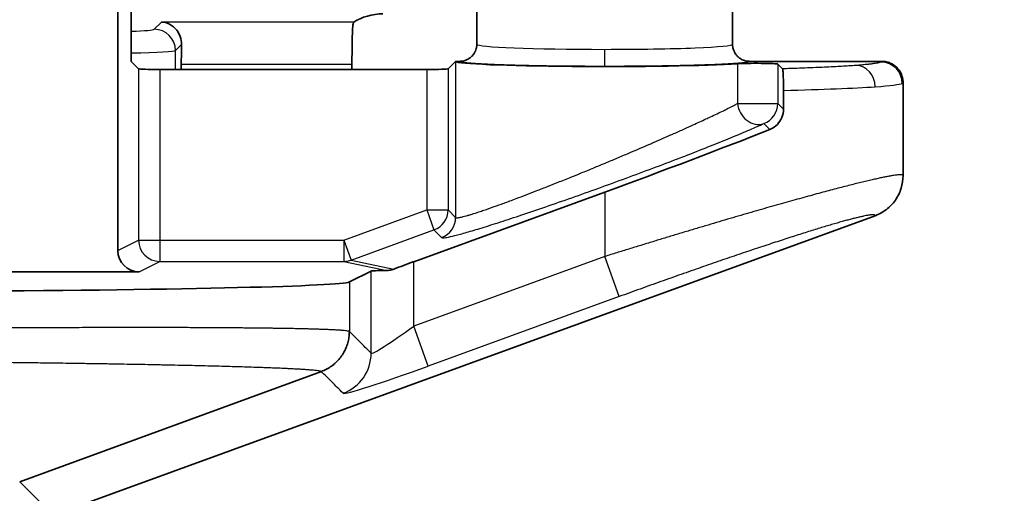
# Model space of a CAD drawing. Units: millimetres. Extents: x 72 to 3993, y 40 to 1445.
# Drawn here: x 1901 to 1924, y 765 to 776 of the extents above; entities that cross this region are included whole.
import ezdxf

# ---------------------------------------------------------------- set-up
doc = ezdxf.new("R2010")
doc.units = ezdxf.units.MM
doc.header["$LTSCALE"] = 5
doc.layers.get('Defpoints').update_dxf_attribs({"lineweight": 25})
for name, color, linetype, lineweight in [('Dimension (ISO)', 7, 'Continuous', 18), ('Visible (ISO)', 7, 'Continuous', 35), ('Visible Narrow (ISO)', 7, 'Continuous', 25)]:
    doc.layers.add(name, color=color, linetype=linetype, lineweight=lineweight)
doc.styles.add('Note Text (TK)', font='txt')
doc.dimstyles.new('Default - Method 1b (TK)', dxfattribs={"dimscale": 5, "dimtxt": 2.5, "dimasz": 2.5, "dimexe": 1, "dimexo": 1.5, "dimgap": 1, "dimtad": 1, "dimtoh": 1, "dimrnd": 1e-08, "dimdsep": 46, "dimtxsty": 'Note Text (TK)', "dimcen": 0.09, "dimdle": 5, "dimclrd": 100, "dimclre": 100, "dimclrt": 7, "dimadec": 1, "dimazin": 1, "dimtfac": 1, "dimtmove": 0, "dimatfit": 3, "dimfxl": 1, "dimtolj": 1, "dimlwd": -1, "dimlwe": -1, "dimarcsym": 0})

# ---------------------------------------------------------------- blocks, each defined once
blk = doc.blocks.new('*D16')
at = {"layer": 'Defpoints', "color": 0}
for p in [(1890.511, 840.41), (1890.511, 565.39), (1979.321, 565.39)]:
    blk.add_point(p, dxfattribs=at)
at = {"layer": 'Dimension (ISO)', "color": 100}
for p, q in [((1898.011, 840.41), (1984.321, 840.41)), ((1979.321, 827.91), (1979.321, 577.89)), ((1898.011, 565.39), (1984.321, 565.39))]:
    blk.add_line(p, q, dxfattribs=at)
for points in [[(1977.238, 827.91), (1981.405, 827.91), (1979.321, 840.41)], [(1977.238, 577.89), (1981.405, 577.89), (1979.321, 565.39)]]:
    blk.add_solid(points, dxfattribs=at)
at = {"layer": 'Dimension (ISO)', "color": 7, "insert": (1968.071, 690.187), "char_height": 12.5, "attachment_point": 4, "rotation": 90, "style": 'Note Text (TK)'}
blk.add_mtext('\\A1;275', dxfattribs=at)

msp = doc.modelspace()

# ---------------------------------------------------------------- linework, layer by layer
at = {"layer": 'Visible (ISO)'}
for p, q in [((1903.702, 770.575), (1903.702, 784.832)), ((1904.016, 775.01), (1904.016, 784.035)), ((1912.122, 781.292), (1912.122, 775.41)), ((1918.122, 781.193), (1918.122, 775.41)), ((1904.016, 775.01), (1904.19, 774.837)), ((1905.191, 774.933), (1905.191, 774.82)), ((1909.194, 774.933), (1909.194, 774.82)), ((1911.447, 774.837), (1911.62, 775.01)), ((1911.722, 775.01), (1911.62, 775.01)), ((1911.62, 775.01), (1911.624, 775.006)), ((1921.623, 775.01), (1918.522, 775.01)), ((1919.183, 774.947), (1919.295, 774.835)), ((1904.689, 774.82), (1910.947, 774.82)), ((1922.122, 774.51), (1922.122, 772.331)), ((1919.316, 773.888), (1919.316, 774.328)), ((1910.644, 770.313), (1915.122, 771.944)), ((1921.465, 771.391), (1902.183, 764.37)), ((1904.202, 770.075), (1900.7, 770.075)), ((1909.644, 770.093), (1909.133, 769.838)), ((1901.4, 765.154), (1908.476, 767.738))]:
    msp.add_line(p, q, dxfattribs=at)
for centre, major_axis, ratio, start_param, end_param in [((1909.671, 775.875), (-0.557, -0.131), 0.382377, 4.159776, 5.501247), ((1909.229, 774.933), (0, -1), 0.034921, 3.592054, 4.712389), ((1905.226, 774.933), (0, -1), 0.034921, 4.222993, 4.712389), ((1915.122, 775.01), (-3.5, 0), 0.034921, 0.034907, 2.668941), ((1918.684, 774.946), (0.5, 0), 0.034921, 0.034907, 2.668941), ((1904.689, 774.837), (0.5, 0), 0.034921, 3.176499, 4.712389), ((1910.947, 774.837), (0.5, 0), 0.034921, 4.712389, 6.248279), ((1915.122, 772.278), (-6.999, -2.554), 0.04205, 1.555455, 2.141788), ((1904.202, 770.575), (-0.448, -0.224), 0.999239, 5.819964, 7.390151), ((1910.644, 770.266), (-1, -0.365), 0.04205, 4.697048, 5.181707), ((1910.644, 770.093), (1, 0), 0.017455, 2.251109, 3.106686), ((1895.341, 769.846), (13.8, 0), 0.017455, 5.061455, 6.248279)]:
    msp.add_ellipse(centre, major_axis=major_axis, ratio=ratio, start_param=start_param, end_param=end_param, dxfattribs=at)
for points, knots in [([(1904.725, 775.932), (1904.787, 775.929), (1904.853, 775.913), (1904.979, 775.848), (1905.037, 775.8), (1905.114, 775.702), (1905.144, 775.651), (1905.185, 775.535), (1905.197, 775.469), (1905.195, 775.403)], [0, 0, 0, 0, 0.0329022, 0.0329022, 0.0658044, 0.0658044, 0.0882255, 0.0882255, 0.1105762, 0.1105762, 0.1105762, 0.1105762]), ([(1909.24, 775.932), (1909.235, 775.929), (1909.227, 775.912), (1909.217, 775.868), (1909.215, 775.852), (1909.213, 775.833)], [0.00689896, 0.00689896, 0.00689896, 0.00689896, 0.03409124, 0.03409124, 0.04646015, 0.04646015, 0.04646015, 0.04646015]), ([(1912.122, 775.41), (1912.122, 775.389), (1912.121, 775.367), (1912.115, 775.332), (1912.112, 775.32), (1912.104, 775.287), (1912.097, 775.268), (1912.083, 775.236), (1912.076, 775.223), (1912.058, 775.191), (1912.045, 775.172), (1912.022, 775.145), (1912.014, 775.136), (1911.99, 775.112), (1911.972, 775.097), (1911.944, 775.077), (1911.933, 775.07), (1911.905, 775.054), (1911.887, 775.045), (1911.855, 775.032), (1911.84, 775.027), (1911.804, 775.018), (1911.782, 775.014), (1911.748, 775.011), (1911.735, 775.01), (1911.722, 775.01)], [0, 0, 0, 0, 0.104238, 0.104238, 0.166667, 0.166667, 0.264077, 0.264077, 0.333333, 0.333333, 0.441604, 0.441604, 0.5, 0.5, 0.606275, 0.606275, 0.666667, 0.666667, 0.760807, 0.760807, 0.833333, 0.833333, 0.939527, 0.939527, 1, 1, 1, 1]), ([(1918.122, 775.41), (1918.122, 775.389), (1918.124, 775.367), (1918.128, 775.345), (1918.13, 775.332), (1918.132, 775.32), (1918.136, 775.307), (1918.141, 775.287), (1918.148, 775.268), (1918.156, 775.249), (1918.162, 775.236), (1918.168, 775.223), (1918.176, 775.21), (1918.187, 775.19), (1918.201, 775.171), (1918.216, 775.153), (1918.223, 775.144), (1918.231, 775.136), (1918.239, 775.127), (1918.254, 775.112), (1918.271, 775.099), (1918.288, 775.086), (1918.299, 775.078), (1918.31, 775.07), (1918.322, 775.064), (1918.34, 775.053), (1918.359, 775.044), (1918.379, 775.037), (1918.392, 775.032), (1918.405, 775.027), (1918.419, 775.024), (1918.44, 775.018), (1918.461, 775.014), (1918.483, 775.012), (1918.496, 775.011), (1918.509, 775.01), (1918.522, 775.01)], [0, 0, 0, 0, 0.1041997, 0.1041997, 0.1041997, 0.1666667, 0.1666667, 0.1666667, 0.2639579, 0.2639579, 0.2639579, 0.3333333, 0.3333333, 0.3333333, 0.444604, 0.444604, 0.444604, 0.5, 0.5, 0.5, 0.6009964, 0.6009964, 0.6009964, 0.6666667, 0.6666667, 0.6666667, 0.7658014, 0.7658014, 0.7658014, 0.8333333, 0.8333333, 0.8333333, 0.9370111, 0.9370111, 0.9370111, 1, 1, 1, 1]), ([(1922.122, 774.51), (1922.122, 774.543), (1922.119, 774.58), (1922.102, 774.656), (1922.09, 774.691), (1922.048, 774.779), (1922.013, 774.828), (1921.932, 774.906), (1921.882, 774.943), (1921.788, 774.983), (1921.756, 774.993), (1921.69, 775.007), (1921.656, 775.01), (1921.623, 775.01)], [0.000001, 0.000001, 0.000001, 0.000001, 0.00992741, 0.00992741, 0.01878325, 0.01878325, 0.03343373, 0.03343373, 0.0458909, 0.0458909, 0.0519663, 0.0519663, 0.05813103, 0.05813103, 0.05813103, 0.05813103]), ([(1919.316, 774.328), (1919.316, 774.364), (1919.316, 774.4), (1919.315, 774.473), (1919.315, 774.51), (1919.313, 774.604), (1919.311, 774.655), (1919.307, 774.742), (1919.305, 774.776), (1919.3, 774.821), (1919.298, 774.833), (1919.295, 774.835)], [-0.08747093, -0.08747093, -0.08747093, -0.08747093, -0.07652544, -0.07652544, -0.06462421, -0.06462421, -0.04373546, -0.04373546, -0.02152719, -0.02152719, -0.000001, -0.000001, -0.000001, -0.000001]), ([(1919.316, 773.888), (1919.316, 773.822), (1919.303, 773.753), (1919.252, 773.629), (1919.214, 773.574), (1919.129, 773.484), (1919.073, 773.444), (1919.007, 773.415), (1919.001, 773.413), (1918.995, 773.41)], [0, 0, 0, 0, 0.01983284, 0.01983284, 0.03966568, 0.03966568, 0.06123357, 0.06123357, 0.0633598, 0.0633598, 0.0633598, 0.0633598]), ([(1921.465, 771.391), (1921.557, 771.425), (1921.644, 771.472), (1921.807, 771.595), (1921.881, 771.671), (1922.001, 771.842), (1922.046, 771.936), (1922.107, 772.13), (1922.122, 772.231), (1922.122, 772.331)], [0.000001, 0.000001, 0.000001, 0.000001, 0.0295071, 0.0295071, 0.061242, 0.061242, 0.0921818, 0.0921818, 0.1224829, 0.1224829, 0.1224829, 0.1224829]), ([(1910.015, 770.106), (1910.033, 770.106), (1910.053, 770.108), (1910.108, 770.116), (1910.144, 770.125), (1910.178, 770.138)], [-0.43608702, -0.43608702, -0.43608702, -0.43608702, -0.42927738, -0.42927738, -0.41741912, -0.41741912, -0.41741912, -0.41741912]), ([(1908.476, 767.738), (1908.517, 767.753), (1908.556, 767.771), (1908.595, 767.791), (1908.616, 767.802), (1908.638, 767.814), (1908.658, 767.827), (1908.695, 767.85), (1908.731, 767.875), (1908.765, 767.903), (1908.783, 767.918), (1908.802, 767.934), (1908.819, 767.951), (1908.851, 767.981), (1908.882, 768.014), (1908.91, 768.048), (1908.924, 768.067), (1908.938, 768.085), (1908.952, 768.105), (1908.977, 768.14), (1909, 768.178), (1909.02, 768.217), (1909.031, 768.238), (1909.041, 768.26), (1909.051, 768.282), (1909.068, 768.323), (1909.083, 768.365), (1909.096, 768.409), (1909.102, 768.431), (1909.107, 768.453), (1909.112, 768.475), (1909.12, 768.515), (1909.126, 768.554), (1909.129, 768.594), (1909.131, 768.622), (1909.133, 768.65), (1909.133, 768.678)], [0, 0, 0, 0, 0.106477, 0.106477, 0.106477, 0.1666667, 0.1666667, 0.1666667, 0.2736805, 0.2736805, 0.2736805, 0.3333333, 0.3333333, 0.3333333, 0.4423741, 0.4423741, 0.4423741, 0.5, 0.5, 0.5, 0.6078238, 0.6078238, 0.6078238, 0.6666667, 0.6666667, 0.6666667, 0.7768877, 0.7768877, 0.7768877, 0.8333333, 0.8333333, 0.8333333, 0.9312818, 0.9312818, 0.9312818, 1, 1, 1, 1])]:
    msp.add_open_spline(points, degree=3, knots=knots, dxfattribs=at)
at = {"layer": 'Visible Narrow (ISO)'}
for p, q in [((1904.725, 775.932), (1904.554, 775.761)), ((1909.24, 775.932), (1904.725, 775.932)), ((1905.195, 775.403), (1905.053, 775.261)), ((1905.053, 774.82), (1905.053, 775.261)), ((1909.194, 774.933), (1905.191, 774.933)), ((1911.624, 775.006), (1911.624, 771.348)), ((1918.239, 774.954), (1918.239, 774.021)), ((1919.183, 774.947), (1919.183, 774.021)), ((1904.19, 774.837), (1904.19, 770.819)), ((1904.689, 774.82), (1904.689, 770.819)), ((1910.947, 774.82), (1910.947, 771.526)), ((1911.447, 774.837), (1911.447, 771.526)), ((1918.239, 774.021), (1919.183, 774.021)), ((1919.183, 774.021), (1919.316, 773.888)), ((1918.855, 773.551), (1918.995, 773.41)), ((1915.122, 771.944), (1915.122, 770.433)), ((1909.005, 770.819), (1910.947, 771.526)), ((1910.947, 771.526), (1911.118, 771.057)), ((1910.947, 771.526), (1911.447, 771.526)), ((1911.447, 771.526), (1911.624, 771.348)), ((1909.176, 770.349), (1911.118, 771.057)), ((1911.118, 771.057), (1911.296, 770.879)), ((1903.702, 770.575), (1904.19, 770.819)), ((1904.19, 770.819), (1904.689, 770.819)), ((1904.689, 770.819), (1909.005, 770.819)), ((1904.689, 770.819), (1904.689, 770.319)), ((1909.005, 770.819), (1909.176, 770.349)), ((1909.005, 770.819), (1909.005, 770.319)), ((1904.202, 770.075), (1904.689, 770.319)), ((1904.689, 770.319), (1909.005, 770.319)), ((1909.005, 770.319), (1910.015, 770.106)), ((1909.176, 770.349), (1910.178, 770.138)), ((1915.122, 770.433), (1910.644, 768.802)), ((1910.644, 768.802), (1910.644, 770.313)), ((1915.464, 769.494), (1915.122, 770.433)), ((1909.644, 768.166), (1909.644, 770.093)), ((1909.133, 769.838), (1909.133, 768.678)), ((1915.464, 769.494), (1910.985, 767.863)), ((1910.985, 767.863), (1910.644, 768.802)), ((1901.4, 765.154), (1902.183, 764.37))]:
    msp.add_line(p, q, dxfattribs=at)
for centre, major_axis, ratio, start_param, end_param in [((1902.555, 775.763), (-2, 0), 0.034921, 2.389937, 3.106706), ((1904.554, 775.261), (0.354, -0.354), 0.998783, 0.786005, 2.355584), ((1915.122, 775.41), (-3, 0), 0.039577, 0, 1.570759), ((1915.122, 775.41), (-3, 0), 0.039577, 1.570759, 3.141593), ((1902.555, 775.263), (-2.5, 0), 0.027937, 2.195052, 3.106684), ((1915.122, 775.292), (0, -0.4), 0.000037, 0.034906, 1.570796), ((1921.015, 774.414), (-0.037, 0.499), 0.906093, 4.644538, 6.200602), ((1914.697, 775.01), (6.926, 0), 0.034899, 6.214793, 6.283001), ((1921.606, 774.494), (0.223, -0.447), 0.99695, 1.109639, 2.677971), ((1915.116, 774.51), (7.007, 0), 0.032408, 5.847629, 6.213279), ((1915.124, 774.725), (6.998, -0.215), 0.03471, 6.214288, 6.284263), ((1915.122, 774.51), (-7, 0), 0.032432, 2.213199, 2.705823), ((1918.684, 774.021), (0.208, -0.455), 0.871676, 4.333076, 6.191815), ((1918.684, 774.021), (-0.354, -0.354), 0.998783, 1.135076, 2.355586), ((1910.947, 771.526), (-0.354, -0.354), 0.998783, 1.135073, 2.355586), ((1911.125, 771.348), (-0.354, -0.354), 0.998783, 1.135073, 2.355585), ((1904.689, 770.819), (0.224, -0.447), 0.999239, 4.249168, 5.819355), ((1909.005, 770.819), (-0.103, -0.489), 0.996432, 0.20828, 0.558372), ((1910.644, 768.897), (-0.999, -0.732), 0.062126, 6.272609, 7.808502), ((1908.645, 768.166), (-0.707, -0.707), 0.998777, 1.134637, 2.355119), ((1910.985, 767.959), (-2, -0.73), 0.04205, 0.019565, 1.555459)]:
    msp.add_ellipse(centre, major_axis=major_axis, ratio=ratio, start_param=start_param, end_param=end_param, dxfattribs=at)
for points in [[(1915.122, 774.892), (1914.943, 774.892), (1914.589, 774.893), (1914.067, 774.897), (1913.573, 774.904), (1913.116, 774.914), (1912.71, 774.926), (1912.361, 774.94), (1912.08, 774.956), (1911.874, 774.974), (1911.752, 774.992), (1911.723, 775.004), (1911.722, 775.01)], [(1918.522, 775.01), (1918.522, 775.004), (1918.493, 774.992), (1918.367, 774.973), (1918.16, 774.956), (1917.879, 774.94), (1917.532, 774.926), (1917.125, 774.914), (1916.669, 774.904), (1916.175, 774.897), (1915.654, 774.893), (1915.301, 774.892), (1915.122, 774.892)], [(1911.296, 770.879), (1911.302, 770.872), (1911.343, 770.869), (1911.486, 770.894), (1911.724, 770.954), (1912.044, 771.046), (1912.441, 771.168), (1912.912, 771.32), (1913.448, 771.499), (1914.036, 771.702), (1914.66, 771.921), (1915.302, 772.153), (1915.944, 772.389), (1916.564, 772.622), (1917.152, 772.848), (1917.679, 773.056), (1918.136, 773.241), (1918.541, 773.411), (1918.758, 773.507), (1918.855, 773.551)], [(1922.122, 772.331), (1922.122, 772.335), (1922.119, 772.342), (1922.103, 772.348), (1922.078, 772.351), (1922.042, 772.351), (1921.996, 772.347), (1921.94, 772.34), (1921.874, 772.33), (1921.797, 772.317), (1921.711, 772.3), (1921.616, 772.281), (1921.51, 772.258), (1921.395, 772.232), (1921.27, 772.203), (1921.136, 772.171), (1920.993, 772.135), (1920.84, 772.097), (1920.679, 772.055), (1920.509, 772.011), (1920.331, 771.964), (1920.144, 771.914), (1919.949, 771.861), (1919.746, 771.805), (1919.535, 771.746), (1919.317, 771.685), (1919.092, 771.622), (1918.86, 771.556), (1918.622, 771.487), (1918.378, 771.416), (1918.128, 771.344), (1917.873, 771.269), (1917.613, 771.192), (1917.348, 771.113), (1917.079, 771.032), (1916.806, 770.95), (1916.531, 770.867), (1916.253, 770.782), (1915.972, 770.696), (1915.69, 770.609), (1915.406, 770.522), (1915.217, 770.463), (1915.122, 770.433)], [(1921.465, 771.391), (1921.465, 771.395), (1921.462, 771.402), (1921.451, 771.408), (1921.431, 771.412), (1921.401, 771.412), (1921.363, 771.409), (1921.316, 771.403), (1921.261, 771.393), (1921.196, 771.38), (1921.124, 771.364), (1921.042, 771.345), (1920.953, 771.323), (1920.854, 771.297), (1920.748, 771.268), (1920.634, 771.236), (1920.511, 771.201), (1920.381, 771.163), (1920.243, 771.122), (1920.097, 771.077), (1919.944, 771.03), (1919.784, 770.98), (1919.617, 770.927), (1919.442, 770.871), (1919.262, 770.813), (1919.074, 770.751), (1918.881, 770.688), (1918.682, 770.621), (1918.477, 770.553), (1918.267, 770.482), (1918.052, 770.409), (1917.832, 770.334), (1917.608, 770.256), (1917.381, 770.177), (1917.149, 770.096), (1916.915, 770.014), (1916.677, 769.93), (1916.438, 769.845), (1916.196, 769.759), (1915.953, 769.671), (1915.709, 769.583), (1915.546, 769.524), (1915.464, 769.494)]]:
    msp.add_open_spline(points, degree=3, dxfattribs=at)
for points, knots in [([(1921.015, 774.914), (1920.962, 774.91), (1920.907, 774.906), (1920.849, 774.902), (1920.794, 774.898), (1920.736, 774.895), (1920.677, 774.891), (1920.649, 774.89), (1920.622, 774.888), (1920.593, 774.887), (1920.525, 774.883), (1920.453, 774.879), (1920.379, 774.876), (1920.345, 774.874), (1920.31, 774.873), (1920.276, 774.871), (1920.212, 774.868), (1920.146, 774.865), (1920.079, 774.863), (1919.994, 774.859), (1919.905, 774.856), (1919.814, 774.852), (1919.733, 774.849), (1919.65, 774.846), (1919.565, 774.844), (1919.535, 774.843), (1919.506, 774.842), (1919.476, 774.841), (1919.417, 774.839), (1919.356, 774.837), (1919.295, 774.835)], [0, 0, 0, 0, 0.1287504, 0.1287504, 0.1287504, 0.25, 0.25, 0.25, 0.3051961, 0.3051961, 0.3051961, 0.4393187, 0.4393187, 0.4393187, 0.5, 0.5, 0.5, 0.6102555, 0.6102555, 0.6102555, 0.75, 0.75, 0.75, 0.8735035, 0.8735035, 0.8735035, 0.9159206, 0.9159206, 0.9159206, 1, 1, 1, 1]), ([(1921.606, 774.994), (1921.599, 774.99), (1921.589, 774.986), (1921.565, 774.979), (1921.55, 774.975), (1921.524, 774.97), (1921.515, 774.968), (1921.484, 774.963), (1921.461, 774.959), (1921.408, 774.952), (1921.379, 774.948), (1921.342, 774.943), (1921.336, 774.943), (1921.323, 774.941), (1921.315, 774.94), (1921.275, 774.936), (1921.239, 774.933), (1921.164, 774.926), (1921.123, 774.922), (1921.059, 774.917), (1921.037, 774.915), (1921.015, 774.914)], [0.0000666, 0.0000666, 0.0000666, 0.0000666, 0.1344699, 0.1344699, 0.2688732, 0.2688732, 0.3333333, 0.3333333, 0.4719152, 0.4719152, 0.6102829, 0.6102829, 0.6345783, 0.6345783, 0.6666667, 0.6666667, 0.800759, 0.800759, 0.9339413, 0.9339413, 1, 1, 1, 1]), ([(1911.624, 771.348), (1911.627, 771.345), (1911.632, 771.343), (1911.648, 771.341), (1911.658, 771.341), (1911.673, 771.343), (1911.676, 771.343), (1911.689, 771.344), (1911.702, 771.346), (1911.732, 771.352), (1911.748, 771.355), (1911.778, 771.362), (1911.791, 771.366), (1911.824, 771.374), (1911.845, 771.38), (1911.889, 771.392), (1911.913, 771.399), (1911.961, 771.413), (1911.986, 771.42), (1912.06, 771.444), (1912.114, 771.461), (1912.209, 771.492), (1912.249, 771.506), (1912.365, 771.545), (1912.445, 771.573), (1912.566, 771.616), (1912.601, 771.629), (1912.719, 771.672), (1912.806, 771.703), (1912.946, 771.755), (1912.996, 771.774), (1913.123, 771.822), (1913.2, 771.851), (1913.356, 771.911), (1913.435, 771.941), (1913.608, 772.008), (1913.702, 772.045), (1913.874, 772.113), (1913.95, 772.143), (1914.128, 772.214), (1914.229, 772.254), (1914.411, 772.328), (1914.491, 772.36), (1914.669, 772.433), (1914.768, 772.473), (1914.954, 772.55), (1915.042, 772.587), (1915.224, 772.662), (1915.317, 772.701), (1915.504, 772.78), (1915.597, 772.819), (1915.855, 772.929), (1916.019, 772.999), (1916.196, 773.076), (1916.213, 773.083), (1916.302, 773.122), (1916.374, 773.153), (1916.515, 773.215), (1916.585, 773.246), (1916.682, 773.289), (1916.711, 773.302), (1916.826, 773.353), (1916.91, 773.391), (1917.063, 773.459), (1917.133, 773.491), (1917.252, 773.545), (1917.303, 773.569), (1917.402, 773.615), (1917.451, 773.637), (1917.533, 773.676), (1917.568, 773.692), (1917.656, 773.733), (1917.709, 773.758), (1917.81, 773.807), (1917.859, 773.83), (1917.922, 773.861), (1917.937, 773.869), (1918.025, 773.912), (1918.092, 773.945), (1918.183, 773.992), (1918.211, 774.006), (1918.239, 774.021)], [0, 0, 0, 0, 0.0272153, 0.0272153, 0.0543777, 0.0543777, 0.0588235, 0.0588235, 0.081029, 0.081029, 0.1030008, 0.1030008, 0.1176471, 0.1176471, 0.1378567, 0.1378567, 0.1579581, 0.1579581, 0.1764706, 0.1764706, 0.2118486, 0.2118486, 0.2352941, 0.2352941, 0.2772161, 0.2772161, 0.2941176, 0.2941176, 0.3321585, 0.3321585, 0.3529412, 0.3529412, 0.3827878, 0.3827878, 0.4117647, 0.4117647, 0.4448447, 0.4448447, 0.4705882, 0.4705882, 0.5038814, 0.5038814, 0.5294118, 0.5294118, 0.5606425, 0.5606425, 0.5882353, 0.5882353, 0.6176471, 0.6176471, 0.6470588, 0.6470588, 0.7002279, 0.7002279, 0.7058824, 0.7058824, 0.7300677, 0.7300677, 0.7543022, 0.7543022, 0.7647059, 0.7647059, 0.7960054, 0.7960054, 0.8235294, 0.8235294, 0.8449423, 0.8449423, 0.8663758, 0.8663758, 0.8823529, 0.8823529, 0.9075607, 0.9075607, 0.9326997, 0.9326997, 0.9411765, 0.9411765, 0.9808971, 0.9808971, 1, 1, 1, 1]), ([(1909.133, 768.678), (1909.133, 768.678), (1909.133, 768.678), (1909.127, 768.68), (1909.119, 768.682), (1909.108, 768.684), (1909.108, 768.684), (1909.097, 768.686), (1909.084, 768.689), (1909.068, 768.691), (1909.067, 768.691), (1909.05, 768.693), (1909.033, 768.695), (1909.011, 768.697), (1909.009, 768.697), (1908.988, 768.699), (1908.966, 768.701), (1908.939, 768.703), (1908.936, 768.703), (1908.909, 768.705), (1908.883, 768.707), (1908.851, 768.709), (1908.846, 768.709), (1908.814, 768.711), (1908.784, 768.713), (1908.747, 768.715), (1908.741, 768.715), (1908.703, 768.717), (1908.67, 768.718), (1908.628, 768.72), (1908.619, 768.72), (1908.577, 768.722), (1908.541, 768.723), (1908.493, 768.725), (1908.482, 768.725), (1908.434, 768.727), (1908.396, 768.728), (1908.343, 768.73), (1908.329, 768.73), (1908.277, 768.732), (1908.235, 768.733), (1908.177, 768.734), (1908.161, 768.735), (1908.104, 768.736), (1908.06, 768.737), (1907.997, 768.739), (1907.978, 768.739), (1907.915, 768.74), (1907.87, 768.741), (1907.802, 768.743), (1907.78, 768.743), (1907.712, 768.744), (1907.666, 768.745), (1907.593, 768.746), (1907.568, 768.747), (1907.495, 768.748), (1907.447, 768.749), (1907.369, 768.75), (1907.34, 768.75), (1907.263, 768.751), (1907.214, 768.752), (1907.132, 768.753), (1907.099, 768.753), (1907.017, 768.754), (1906.968, 768.755), (1906.881, 768.756), (1906.844, 768.756), (1906.757, 768.757), (1906.707, 768.757), (1906.616, 768.758), (1906.575, 768.759), (1906.484, 768.759), (1906.434, 768.76), (1906.338, 768.76), (1906.292, 768.761), (1906.197, 768.761), (1906.148, 768.762), (1906.048, 768.762), (1905.949, 768.763), (1905.849, 768.764), (1905.745, 768.764), (1905.69, 768.764), (1905.586, 768.765), (1905.538, 768.765), (1905.43, 768.765), (1905.37, 768.766), (1905.262, 768.766), (1905.215, 768.766), (1905.103, 768.766), (1905.038, 768.767), (1904.926, 768.767), (1904.881, 768.767), (1904.765, 768.767), (1904.694, 768.767), (1904.579, 768.767), (1904.535, 768.768), (1904.416, 768.768), (1904.34, 768.768), (1904.222, 768.768), (1904.179, 768.768), (1904.056, 768.768), (1903.975, 768.768), (1903.853, 768.768), (1903.813, 768.768), (1903.687, 768.768), (1903.6, 768.767), (1903.475, 768.767), (1903.437, 768.767), (1903.307, 768.767), (1903.215, 768.767), (1903.087, 768.767), (1903.051, 768.766), (1902.918, 768.766), (1902.821, 768.766), (1902.689, 768.765), (1902.656, 768.765), (1902.55, 768.765), (1902.477, 768.765), (1902.374, 768.764), (1902.344, 768.764), (1902.285, 768.764), (1902.256, 768.764), (1902.155, 768.764), (1902.084, 768.763), (1901.982, 768.763), (1901.949, 768.763), (1901.893, 768.763), (1901.869, 768.762), (1901.759, 768.762), (1901.676, 768.762), (1901.583, 768.761), (1901.57, 768.761), (1901.537, 768.761), (1901.519, 768.761), (1901.429, 768.76), (1901.361, 768.76), (1901.276, 768.76), (1901.256, 768.759), (1901.222, 768.759), (1901.208, 768.759), (1901.109, 768.759), (1901.028, 768.758), (1900.94, 768.758), (1900.93, 768.758), (1900.845, 768.757), (1900.773, 768.757), (1900.701, 768.756), (1900.697, 768.756), (1900.686, 768.756), (1900.679, 768.756), (1900.598, 768.755), (1900.529, 768.755), (1900.457, 768.755), (1900.453, 768.755), (1900.388, 768.754), (1900.331, 768.754), (1900.268, 768.753), (1900.26, 768.753), (1900.197, 768.753), (1900.143, 768.752), (1900.082, 768.752), (1900.072, 768.752), (1900.062, 768.752), (1900.061, 768.752)], [0, 0, 0, 0, 0.000343, 0.000343, 0.026316, 0.026316, 0.027352, 0.027352, 0.052632, 0.052632, 0.05436, 0.05436, 0.078947, 0.078947, 0.081369, 0.081369, 0.105263, 0.105263, 0.108378, 0.108378, 0.131579, 0.131579, 0.135387, 0.135387, 0.157895, 0.157895, 0.162396, 0.162396, 0.184211, 0.184211, 0.189405, 0.189405, 0.210526, 0.210526, 0.216413, 0.216413, 0.236842, 0.236842, 0.243422, 0.243422, 0.263158, 0.263158, 0.270431, 0.270431, 0.289474, 0.289474, 0.29744, 0.29744, 0.315789, 0.315789, 0.324449, 0.324449, 0.342105, 0.342105, 0.351458, 0.351458, 0.368421, 0.368421, 0.378466, 0.378466, 0.394737, 0.394737, 0.405475, 0.405475, 0.421053, 0.421053, 0.432484, 0.432484, 0.447368, 0.447368, 0.459493, 0.459493, 0.473684, 0.473684, 0.486502, 0.486502, 0.5, 0.5, 0.513511, 0.526316, 0.526316, 0.540519, 0.540519, 0.552632, 0.552632, 0.567528, 0.567528, 0.578947, 0.578947, 0.594537, 0.594537, 0.605263, 0.605263, 0.621546, 0.621546, 0.631579, 0.631579, 0.648555, 0.648555, 0.657895, 0.657895, 0.675563, 0.675563, 0.684211, 0.684211, 0.702573, 0.702573, 0.710526, 0.710526, 0.729579, 0.729579, 0.736842, 0.736842, 0.756589, 0.756589, 0.763158, 0.763158, 0.777732, 0.777732, 0.783638, 0.783638, 0.789474, 0.789474, 0.80383, 0.80383, 0.810648, 0.810648, 0.815789, 0.815789, 0.834409, 0.834409, 0.837608, 0.837608, 0.842105, 0.842105, 0.859362, 0.859362, 0.864609, 0.864609, 0.868421, 0.868421, 0.891627, 0.891627, 0.894737, 0.894737, 0.917397, 0.917397, 0.918637, 0.918637, 0.921053, 0.921053, 0.945647, 0.945647, 0.947368, 0.947368, 0.969639, 0.969639, 0.972659, 0.972659, 0.995381, 0.995381, 0.99967, 1, 1, 1, 1]), ([(1909.644, 768.166), (1909.551, 768.26), (1909.373, 768.437), (1909.21, 768.602), (1909.133, 768.678)], [0, 0, 0, 0, 0.5, 1, 1, 1, 1]), ([(1908.476, 767.738), (1908.471, 767.74), (1908.463, 767.743), (1908.453, 767.745), (1908.443, 767.747), (1908.43, 767.75), (1908.415, 767.752), (1908.4, 767.754), (1908.382, 767.757), (1908.363, 767.759), (1908.359, 767.76), (1908.355, 767.76), (1908.351, 767.76), (1908.334, 767.762), (1908.315, 767.764), (1908.295, 767.766), (1908.27, 767.769), (1908.243, 767.771), (1908.214, 767.773), (1908.184, 767.776), (1908.152, 767.778), (1908.117, 767.78), (1908.104, 767.781), (1908.09, 767.782), (1908.076, 767.783), (1908.054, 767.785), (1908.031, 767.786), (1908.006, 767.788), (1907.967, 767.79), (1907.925, 767.792), (1907.881, 767.795), (1907.837, 767.797), (1907.791, 767.799), (1907.742, 767.802), (1907.714, 767.803), (1907.685, 767.805), (1907.655, 767.806), (1907.633, 767.807), (1907.611, 767.808), (1907.589, 767.809), (1907.536, 767.811), (1907.48, 767.814), (1907.422, 767.816), (1907.364, 767.818), (1907.304, 767.821), (1907.241, 767.823), (1907.193, 767.825), (1907.143, 767.827), (1907.092, 767.829), (1907.077, 767.829), (1907.062, 767.83), (1907.047, 767.83), (1906.98, 767.832), (1906.911, 767.835), (1906.84, 767.837), (1906.768, 767.839), (1906.695, 767.842), (1906.619, 767.844), (1906.546, 767.846), (1906.47, 767.849), (1906.393, 767.851), (1906.391, 767.851), (1906.388, 767.851), (1906.386, 767.851), (1906.306, 767.853), (1906.224, 767.855), (1906.14, 767.858), (1906.056, 767.86), (1905.97, 767.862), (1905.882, 767.864), (1905.794, 767.867), (1905.703, 767.869), (1905.611, 767.871), (1905.596, 767.871), (1905.581, 767.872), (1905.566, 767.872), (1905.489, 767.874), (1905.41, 767.876), (1905.329, 767.878), (1905.234, 767.88), (1905.136, 767.882), (1905.036, 767.884), (1904.936, 767.886), (1904.835, 767.888), (1904.732, 767.89), (1904.695, 767.891), (1904.657, 767.892), (1904.62, 767.893), (1904.553, 767.894), (1904.485, 767.895), (1904.416, 767.897), (1904.31, 767.899), (1904.201, 767.901), (1904.091, 767.903), (1903.98, 767.905), (1903.868, 767.907), (1903.755, 767.909), (1903.692, 767.91), (1903.629, 767.911), (1903.565, 767.912), (1903.513, 767.913), (1903.462, 767.914), (1903.409, 767.915), (1903.293, 767.916), (1903.174, 767.918), (1903.055, 767.92), (1902.935, 767.922), (1902.814, 767.924), (1902.691, 767.926), (1902.599, 767.927), (1902.506, 767.928), (1902.413, 767.93), (1902.381, 767.93), (1902.35, 767.931), (1902.318, 767.931), (1902.247, 767.932), (1902.176, 767.933), (1902.105, 767.934), (1902.05, 767.935), (1901.995, 767.936), (1901.941, 767.936), (1901.871, 767.937), (1901.802, 767.938), (1901.735, 767.939), (1901.681, 767.94), (1901.628, 767.94), (1901.577, 767.941), (1901.461, 767.943), (1901.351, 767.944), (1901.248, 767.945), (1901.224, 767.946), (1901.2, 767.946), (1901.177, 767.946), (1901.109, 767.947), (1901.045, 767.948), (1900.982, 767.948), (1900.973, 767.949), (1900.964, 767.949), (1900.956, 767.949), (1900.877, 767.95), (1900.802, 767.951), (1900.73, 767.951), (1900.718, 767.952), (1900.705, 767.952), (1900.693, 767.952), (1900.621, 767.953), (1900.551, 767.953), (1900.485, 767.954), (1900.475, 767.954), (1900.466, 767.954), (1900.456, 767.954), (1900.381, 767.955), (1900.31, 767.956), (1900.242, 767.957), (1900.185, 767.957), (1900.13, 767.958), (1900.077, 767.959), (1900.067, 767.959), (1900.058, 767.959), (1900.049, 767.959), (1899.987, 767.96), (1899.927, 767.96), (1899.87, 767.961)], [0, 0, 0, 0, 0.026316, 0.026316, 0.026316, 0.052632, 0.052632, 0.052632, 0.078947, 0.078947, 0.078947, 0.084013, 0.084013, 0.084013, 0.105263, 0.105263, 0.105263, 0.131579, 0.131579, 0.131579, 0.157895, 0.157895, 0.157895, 0.168052, 0.168052, 0.168052, 0.184211, 0.184211, 0.184211, 0.210526, 0.210526, 0.210526, 0.236842, 0.236842, 0.236842, 0.252104, 0.252104, 0.252104, 0.263158, 0.263158, 0.263158, 0.289474, 0.289474, 0.289474, 0.315789, 0.315789, 0.315789, 0.336169, 0.336169, 0.336169, 0.342105, 0.342105, 0.342105, 0.368421, 0.368421, 0.368421, 0.394737, 0.394737, 0.394737, 0.420236, 0.420236, 0.420236, 0.421053, 0.421053, 0.421053, 0.447368, 0.447368, 0.447368, 0.473684, 0.473684, 0.473684, 0.5, 0.5, 0.5, 0.504308, 0.504308, 0.504308, 0.526316, 0.526316, 0.526316, 0.552632, 0.552632, 0.552632, 0.578947, 0.578947, 0.578947, 0.588382, 0.588382, 0.588382, 0.605263, 0.605263, 0.605263, 0.631579, 0.631579, 0.631579, 0.657895, 0.657895, 0.657895, 0.672458, 0.672458, 0.672458, 0.684211, 0.684211, 0.684211, 0.710526, 0.710526, 0.710526, 0.736842, 0.736842, 0.736842, 0.756518, 0.756518, 0.756518, 0.763158, 0.763158, 0.763158, 0.777966, 0.777966, 0.777966, 0.789474, 0.789474, 0.789474, 0.804136, 0.804136, 0.804136, 0.815789, 0.815789, 0.815789, 0.842105, 0.842105, 0.842105, 0.848244, 0.848244, 0.848244, 0.865922, 0.865922, 0.865922, 0.868421, 0.868421, 0.868421, 0.890812, 0.890812, 0.890812, 0.894737, 0.894737, 0.894737, 0.917702, 0.917702, 0.917702, 0.921053, 0.921053, 0.921053, 0.947368, 0.947368, 0.947368, 0.969692, 0.969692, 0.969692, 0.973684, 0.973684, 0.973684, 1, 1, 1, 1]), ([(1908.987, 767.228), (1908.893, 767.32), (1908.717, 767.499), (1908.552, 767.66), (1908.476, 767.738)], [0, 0, 0, 0, 0.5, 1, 1, 1, 1])]:
    msp.add_open_spline(points, degree=3, knots=knots, dxfattribs=at)

# ---------------------------------------------------------------- dimensions: what is measured, and where the dimension line sits
at = {"layer": 'Dimension (ISO)', "color": 100}
dim = msp.add_linear_dim(base=(1979.321, 565.39), p1=(1890.511, 840.41), p2=(1890.511, 565.39), angle=90, dimstyle='Default - Method 1b (TK)', override={"dimgap": 1, "dimtoh": 0, "dimdec": 0, "dimtol": 0, "dimlim": 0, "dimtp": 0, "dimtm": 0, "dimtdec": 2, "dimtofl": 0, "dimatfit": 1}, dxfattribs=at)
dim.commit()
dim.dimension.update_dxf_attribs({"geometry": '*D16', "text_midpoint": (1979.321, 702.9), "dimtype": 160})

doc.saveas('drawing.dxf')
